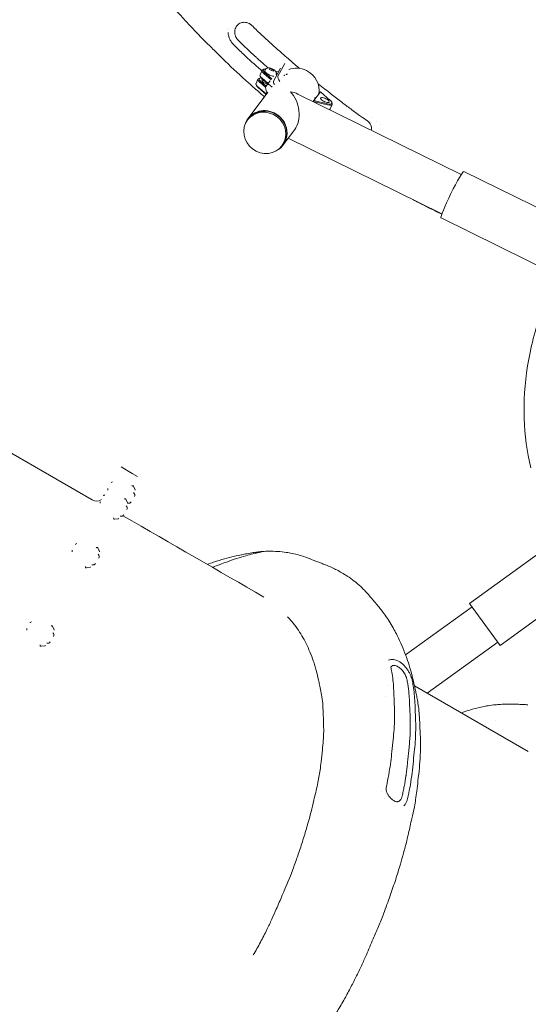
# Model space of a CAD drawing. Units: millimetres. Extents: x -1115 to 21402, y -27 to 19404.
# Drawn here: x 6610 to 7202, y 13784 to 14930 of the extents above; entities that cross this region are included whole.
import ezdxf

# ---------------------------------------------------------------- set-up
doc = ezdxf.new("R2010")
doc.units = ezdxf.units.MM

msp = doc.modelspace()

# ---------------------------------------------------------------- linework, layer by layer
at = {"color": 0, "linetype": 'Continuous', "lineweight": 0}
for p, q in [((6918.3, 14878.7), (6910.3, 14863.7)), ((6889.6, 14865.6), (6892, 14870.7)), ((6890.2, 14863.1), (6889.7, 14864.2)), ((6894.3, 14871.9), (6893.1, 14871.6)), ((6894.1, 14866.9), (6902.4, 14859.7)), ((6895.5, 14871.2), (6895.1, 14870.3)), ((6903.3, 14860.7), (6895.2, 14867.7)), ((6900.7, 14871.8), (6901.1, 14872.7)), ((6902.8, 14870.3), (6900.7, 14871.8)), ((6901.1, 14872.7), (6903.6, 14872.1)), ((6902.8, 14870.3), (6903.6, 14872.1)), ((6905.3, 14869.7), (6902.8, 14870.3)), ((6903.6, 14872.1), (6905.7, 14870.6)), ((6905.2, 14869.7), (6905.7, 14870.6)), ((6905.7, 14870.6), (6905.3, 14869.7)), ((6905.4, 14858), (6913.3, 14873)), ((6907.7, 14869.6), (6911.1, 14868.8)), ((6908.2, 14865.4), (6908.2, 14865.3)), ((6917.8, 14864.8), (6917.9, 14864.9)), ((6884.9, 14855.4), (6887.2, 14860.5)), ((6885.5, 14852.9), (6885, 14854)), ((6889.5, 14861.7), (6888.4, 14861.3)), ((6889.4, 14856.7), (6895.9, 14851)), ((6896.6, 14852.2), (6890.5, 14857.5)), ((6899.1, 14855.5), (6891.7, 14861.8)), ((6892, 14860.9), (6898.8, 14855.1)), ((6893.5, 14859.7), (6892.5, 14857.7)), ((6896.3, 14851.8), (6901.3, 14858.4)), ((6897.9, 14853.6), (6896.3, 14851.9)), ((6903.8, 14851), (6901.1, 14853.4)), ((6875.7, 14814.6), (6898.8, 14845.2)), ((6897.1, 14842.9), (6887, 14851.6)), ((6887.3, 14850.7), (6896.8, 14842.5)), ((6933.7, 14843), (7123.8, 14749.3)), ((6952.2, 14835.4), (6959.9, 14845.6)), ((6959.9, 14845.6), (6971.2, 14835.7)), ((6952.2, 14835.4), (6951.6, 14834.2)), ((6951.6, 14834.2), (6968.2, 14830.4)), ((6968.2, 14831.7), (6952.2, 14835.4)), ((6973.7, 14831), (6971.3, 14825.9)), ((6973.1, 14833.5), (6973.6, 14832.4)), ((6970.2, 14825.1), (6970.2, 14825.1)), ((6876.1, 14814.3), (6875.1, 14812.9)), ((6916.4, 14783.9), (6929.9, 14801.7)), ((6916, 14784.2), (6915, 14782.8)), ((6922.4, 14791.8), (7101.3, 14703.6)), ((7487.9, 14575), (7126.8, 14753)), ((7201.6, 14648.9), (7100.2, 14698.9)), ((7470.5, 14511.9), (7201.6, 14648.9)), ((6694.3, 14370.7), (6391.2, 14545.7)), ((7133.5, 14250.2), (7473.5, 14496.3)), ((7168.9, 14201.3), (7508.9, 14447.4)), ((6727.9, 14409), (6740.9, 14401.5)), ((6747, 14398), (6740.9, 14401.5)), ((6744.1, 14382.4), (6742.3, 14386.6)), ((6735.4, 14367.2), (6733.5, 14371.4)), ((6724.7, 14348.8), (6720.2, 14348.3)), ((6702.7, 14310.6), (6700.8, 14314.8)), ((6692, 14292.2), (6687.5, 14291.7)), ((7059, 14190.4), (7136.3, 14246.4)), ((7133.5, 14250.2), (7168.9, 14201.3)), ((6650, 14219.4), (6648.1, 14223.6)), ((6639.3, 14200.9), (6634.8, 14200.4)), ((7084.1, 14145.7), (7166.2, 14205.1)), ((7201.6, 14077.8), (7069.2, 14154.2))]:
    msp.add_line(p, q, dxfattribs=at)
for centre, radius, start, end in [((6712.8, 14383.7), 0.5, 150, 175.5959), ((6718.2, 14383.3), 5.93, 175.1823, 191.8723), ((6716.7, 14390.5), 0.5, 124.8561, 150), ((6719.8, 14386), 5.93, 108.1277, 124.8561), ((6741.3, 14386.2), 1, 23.9726, 150), ((6743.7, 14382.2), 0.5, 330, 23.9726), ((6699.3, 14379.3), 10, 240, 304.1581), ((6707.9, 14375.3), 0.5, 124.8561, 150), ((6711, 14370.8), 5.93, 108.1277, 124.8561), ((6732.6, 14371), 1, 23.9726, 150), ((6740.4, 14376.5), 3.35, 330, 52.2802), ((6704, 14368.6), 0.5, 150, 175.66), ((6709.4, 14368.1), 5.93, 175.1878, 191.8723), ((6731.7, 14361.3), 3.35, 330, 52.2802), ((6734.9, 14367), 0.5, 330, 23.9726), ((6736.8, 14370.1), 3.35, 247.7198, 330), ((6720.1, 14349.3), 1, 150, 275.921), ((6724.7, 14349.3), 0.5, 275.7255, 330), ((6728, 14355), 3.35, 247.7198, 330), ((6675.2, 14318.7), 0.5, 124.8561, 150), ((6678.3, 14314.2), 5.93, 108.1277, 124.8561), ((6699.9, 14314.4), 1, 23.9726, 150), ((6671.3, 14311.9), 0.5, 150, 175.5454), ((6676.7, 14311.5), 5.93, 175.1783, 191.8723), ((6699, 14304.7), 3.35, 330, 52.2802), ((6702.2, 14310.4), 0.5, 330, 23.9726), ((6687.4, 14292.7), 1, 150, 275.7588), ((6692, 14292.7), 0.5, 275.7481, 330), ((6695.3, 14298.4), 3.35, 247.7198, 330), ((6622.5, 14227.4), 0.5, 125.6211, 150), ((6625.6, 14223), 5.93, 108.1277, 124.9206), ((6647.2, 14223.2), 1, 24.1259, 150), ((6624.1, 14220.2), 5.93, 175.1439, 191.8723), ((6618.7, 14220.7), 0.5, 150, 175.1439), ((6646.3, 14213.4), 3.35, 330, 52.2802), ((6649.5, 14219.2), 0.5, 330, 23.9726), ((6634.7, 14201.4), 1, 150, 276.0274), ((6639.3, 14201.4), 0.5, 275.4859, 330), ((6642.6, 14207.1), 3.35, 247.7198, 330)]:
    msp.add_arc(centre, radius, start, end, dxfattribs=at)
for centre, major_axis, ratio, start_param, end_param in [((7002.2, 14985.8), (151.7, 66.1), 0.000001, 3.141591, 3.141592), ((7001.8, 14985.5), (-331.1, 289.7), 0.343536, 1.416118, 1.416124), ((6901.1, 14866.5), (-9.08, 4.2), 0.33738, -0.366546, 0.866876), ((6908.7, 14864.7), (-1.6, 1.2), 0.938872, -1.502215, -0.86163), ((6893.5, 14850.3), (-8.17, 3.78), 0.33738, 0.366546, 0.866876), ((6896.3, 14856.3), (-9.08, 4.2), 0.33738, -0.366546, 0.866876), ((6898.3, 14860.6), (-8.17, 3.78), 0.33738, 0.366546, 0.866876), ((6913.1, 14851.7), (-7.52, 6.59), 0.343443, 0.081015, 0.824063), ((6897.9, 14850.6), (-1.6, 1.2), 0.938872, -0.069188, 0.885419), ((6914.8, 14824), (-29.4, -7), 0.715584, 3.854682, 4.199658), ((6964.6, 14835.2), (9.08, -4.2), 0.33738, -1.012572, 0.366546), ((6751.3, 13887.5), (287.1, 267.3), 0.000001, 0, 0.000003), ((6751.2, 13887.5), (220, 381.1), 0.5, -0.741429, -0.741348), ((6751.2, 13887.5), (220, 381.1), 0.5, -0.925116, -0.925106), ((6751.2, 13887.5), (220, 381.1), 0.5, -0.94209, -0.942086)]:
    msp.add_ellipse(centre, major_axis=major_axis, ratio=ratio, start_param=start_param, end_param=end_param, dxfattribs=at)
at = {"color": 0, "linetype": 'Continuous', "lineweight": 0, "extrusion": (0, 0, -1)}
for centre, major_axis, ratio, start_param, end_param in [((6898.7, 14861.4), (-9.08, 4.2), 0.33738, -0.866876, 0), ((6901.5, 14867.4), (-8.17, 3.78), 0.33738, -0.866876, 0.701894), ((6901.5, 14867.4), (-6.35, 2.94), 0.33738, -2.107363, 0), ((6901.5, 14867.4), (-6.35, 2.94), 0.33738, -2.433007, -2.107363), ((6923.9, 14859.6), (-6.01, 5.28), 0.343443, -0.228927, 0.178239), ((6933.4, 14848.7), (20.4, -15.4), 0.938872, -2.615496, -1.771155), ((6933.4, 14848.7), (20.4, -15.4), 0.938872, -1.771155, -0.446537), ((6893.9, 14851.2), (-9.08, 4.2), 0.33738, -0.866876, 0), ((6896.7, 14857.2), (-8.17, 3.78), 0.33738, -0.866876, 0.668809), ((6896.7, 14857.2), (-4.99, 2.31), 0.33738, -2.06077, 0.072848), ((6896.7, 14857.2), (-4.99, 2.31), 0.33738, 0.072848, 0.614365), ((6918, 14857.3), (-7.52, 6.59), 0.343443, -1.121698, -0.081015), ((6914.8, 14824), (6.7, -28.1), 0.680428, -2.283886, -0.512731), ((6965, 14836.1), (4.99, -2.31), 0.33738, 0.072848, 3.214441), ((6965, 14836.1), (-4.99, 2.31), 0.33738, 0.072848, 3.214441), ((6965, 14836.1), (8.17, -3.78), 0.33738, -0.866876, 1.012572), ((6895.1, 14797.9), (-20, 15.1), 0.938872, -0.590983, 2.550609), ((6896.1, 14799.2), (-20.4, 15.4), 0.938872, -0.31098, 1.370438), ((6896.1, 14799.2), (-20, 15.1), 0.938872, 0, 2.550609), ((6896.1, 14799.2), (20.4, -15.4), 0.938872, -1.771155, 0.31098), ((6962.2, 14830.1), (9.08, -4.2), 0.33738, 0, 0.371636), ((7020.4, 15006.7), (-1.6, -191.2), 0.000001, 0, 0.000002), ((7020.4, 15006.7), (-331.1, 289.7), 0.343525, -1.877114, -1.8771), ((7020.3, 15006.5), (9.4, -198.7), 0.000001, 0.000001, 0.000002), ((6895.1, 14797.9), (20, -15.1), 0.938872, -0.590983, 2.550609), ((6896.1, 14799.2), (20, -15.1), 0.938872, -0.590983, 0), ((7113.5, 14726), (-13.3, -27), 0.068516, 0.01947, 3.141593), ((7113.5, 14726), (-13.3, -27), 0.068516, 0, 0.01947), ((7215.1, 14675.9), (13.5, 27), 0.255568, -3.162789, -3.143318), ((6716.9, 14359.9), (460.5, -265.9), 0, -1.542299, -1.176134), ((6762.5, 13881), (-220, -381), 0.5, -2.728701, -2.728693), ((6751.5, 13887.5), (286.9, 267.3), 0.000001, 0, 0.000004), ((6746, 13890.5), (-220, -381.1), 0.5, -2.539837, -2.539811), ((7040, 13720.8), (220, 381), 0.5, -0.417128, -0.417111), ((6751.2, 13887.5), (-220, -381.1), 0.499999, -2.400244, -2.400163), ((6746, 13890.5), (-220, -381), 0.49999, -2.214088, -2.214074), ((6751.2, 13887.5), (-220, -381), 0.499994, -2.216484, -2.216474), ((6750.8, 13887.5), (-220.3, -381.3), 0.500371, -2.199687, -2.199682), ((6762.3, 13880.9), (283.2, 132.7), 0, 0, 0.000002)]:
    msp.add_ellipse(centre, major_axis=major_axis, ratio=ratio, start_param=start_param, end_param=end_param, dxfattribs=at)
at = {"color": 0, "linetype": 'Continuous', "lineweight": 0}
for points, knots in [([(6432.5, 14682.9), (6444.5, 14746.1), (6462, 14808.2), (6509.5, 14936), (6540.8, 15001.3), (6601.4, 15103.6), (6627.5, 15142.5), (6655.7, 15179.9)], [0.5123284, 0.5123284, 0.5123284, 0.5123284, 0.6643789, 0.6643789, 0.8349988, 0.8349988, 0.9454932, 0.9454932, 0.9454932, 0.9454932]), ([(6894.8, 14839.8), (6893.1, 14841.2), (6891.5, 14842.6), (6885.3, 14848), (6880.8, 14852), (6867, 14864.2), (6857.9, 14872.7), (6845.8, 14884.5), (6842.5, 14887.8), (6835.3, 14894.9), (6831.3, 14898.8), (6821.2, 14909), (6815, 14915.4), (6805.1, 14925.8), (6801.4, 14929.9), (6793.7, 14938.3), (6789.7, 14942.7), (6781.6, 14951.8), (6777.4, 14956.6), (6768.4, 14967.1), (6763.6, 14972.8), (6756, 14982.3), (6753.1, 14986), (6747.4, 14993.3), (6744.6, 14996.8), (6738.8, 15004.1), (6735.8, 15007.9), (6728.7, 15017.1), (6724.7, 15022.6), (6718.4, 15031.6), (6715.9, 15035.3), (6711.2, 15042.4), (6708.9, 15045.9), (6704.6, 15052.8), (6702.5, 15056.3), (6698.4, 15063), (6696.4, 15066.4), (6692.7, 15072.6), (6690.8, 15075.6), (6687, 15081.9), (6685.1, 15085.1), (6680.5, 15093), (6677.8, 15097.8), (6673.4, 15106.5), (6671.5, 15110.4), (6668.3, 15117.4), (6667, 15120.5), (6665.2, 15124.7), (6664.7, 15125.9), (6664.3, 15127.1)], [458.102742, 458.102742, 458.102742, 458.102742, 464.587739, 464.587739, 482.729749, 482.729749, 519.837951, 519.837951, 533.99504, 533.99504, 550.777912, 550.777912, 577.942087, 577.942087, 595.118396, 595.118396, 613.614785, 613.614785, 633.672089, 633.672089, 657.62171, 657.62171, 673.425505, 673.425505, 688.614177, 688.614177, 704.646913, 704.646913, 727.313329, 727.313329, 742.785374, 742.785374, 757.635786, 757.635786, 772.78524, 772.78524, 787.875071, 787.875071, 801.737551, 801.737551, 815.979206, 815.979206, 836.20423, 836.20423, 852.951075, 852.951075, 866.771898, 866.771898, 872.147306, 872.147306, 872.147306, 872.147306]), ([(6862.9, 14922.8), (6862.2, 14922), (6861.7, 14921.2), (6861.3, 14920.3), (6860.4, 14918.6), (6860, 14916.5), (6860.1, 14914.5), (6860.2, 14913.5), (6860.4, 14912.5), (6860.7, 14911.6), (6860.8, 14911.1), (6861, 14910.6), (6861.2, 14910.1), (6861.4, 14909.6), (6861.6, 14909.2), (6861.9, 14908.7), (6862.6, 14907.5), (6863.4, 14906.4), (6864.4, 14905.4)], [0, 0, 0, 0, 0.157577, 0.157577, 0.157577, 0.47273, 0.47273, 0.47273, 0.630306, 0.630306, 0.630306, 0.709095, 0.709095, 0.709095, 0.787883, 0.787883, 0.787883, 1, 1, 1, 1]), ([(6870.1, 14926.5), (6868.3, 14926.3), (6866.6, 14925.7), (6865.1, 14924.7), (6864.3, 14924.1), (6863.5, 14923.5), (6862.9, 14922.8)], [0.5593336, 0.5593336, 0.5593336, 0.5593336, 0.8425653, 0.8425653, 0.8425653, 1, 1, 1, 1]), ([(6879.8, 14923.1), (6879.1, 14923.8), (6878.2, 14924.5), (6876.4, 14925.5), (6875.4, 14925.9), (6873.4, 14926.5), (6872.3, 14926.6), (6870.9, 14926.6), (6870.5, 14926.6), (6870.1, 14926.5)], [0, 0, 0, 0, 3.266271, 3.266271, 6.536171, 6.536171, 9.753823, 9.753823, 11.062886, 11.062886, 11.062886, 11.062886]), ([(6935.3, 14873), (6931.5, 14876.2), (6927.7, 14879.5), (6919.5, 14886.8), (6914.9, 14890.7), (6904.1, 14900.3), (6897.7, 14906), (6888, 14915.1), (6884.5, 14918.5), (6880.7, 14922.3), (6880.2, 14922.7), (6879.8, 14923.1)], [101.686645, 101.686645, 101.686645, 101.686645, 116.674381, 116.674381, 134.739738, 134.739738, 160.150599, 160.150599, 174.855004, 174.855004, 176.617944, 176.617944, 176.617944, 176.617944]), ([(6859.3, 14900), (6858.3, 14901), (6857.4, 14902), (6855.8, 14904.3), (6855.1, 14905.5), (6853.9, 14908), (6853.5, 14909.2), (6852.7, 14911.9), (6852.5, 14913.2), (6852.4, 14914.6)], [0.004715, 0.004715, 0.004715, 0.004715, 4.135531, 4.135531, 8.293049, 8.293049, 12.394939, 12.394939, 16.541434, 16.541434, 16.541434, 16.541434]), ([(6891.7, 14870.1), (6891.2, 14870.5), (6890.8, 14870.9), (6883.5, 14877.3), (6876.8, 14883.3), (6866.5, 14893), (6862.9, 14896.5), (6859.3, 14900)], [132.857608, 132.857608, 132.857608, 132.857608, 134.638712, 134.638712, 161.85658, 161.85658, 177.106825, 177.106825, 177.106825, 177.106825]), ([(6864.4, 14905.4), (6866, 14903.9), (6867.5, 14902.3), (6869.1, 14900.8), (6870.7, 14899.3), (6872.2, 14897.8), (6873.8, 14896.3), (6875.4, 14894.8), (6877, 14893.3), (6878.6, 14891.8), (6880.2, 14890.3), (6881.8, 14888.8), (6883.5, 14887.3), (6883.5, 14887.3), (6883.5, 14887.3), (6883.5, 14887.3), (6883.5, 14887.3), (6883.5, 14887.3), (6883.5, 14887.3), (6883.5, 14887.3), (6883.6, 14887.2), (6883.6, 14887.2), (6883.6, 14887.2), (6883.6, 14887.2), (6883.7, 14887.2), (6883.7, 14887.1), (6883.8, 14887), (6883.8, 14887), (6884, 14886.9), (6884.1, 14886.8), (6884.2, 14886.7), (6884.5, 14886.4), (6884.7, 14886.2), (6884.9, 14886), (6885.4, 14885.6), (6885.9, 14885.1), (6886.4, 14884.7), (6887.4, 14883.8), (6888.4, 14882.9), (6889.3, 14882), (6891.3, 14880.3), (6893.3, 14878.6), (6895.2, 14876.8), (6896.5, 14875.7), (6897.7, 14874.6), (6899, 14873.5)], [0, 0, 0, 0, 0.0373713, 0.0373713, 0.0373713, 0.0747425, 0.0747425, 0.0747425, 0.1121138, 0.1121138, 0.1121138, 0.1494851, 0.1494851, 0.1494851, 0.1496596, 0.1496596, 0.1496596, 0.1498341, 0.1498341, 0.1498341, 0.1501831, 0.1501831, 0.1501831, 0.1508811, 0.1508811, 0.1508811, 0.1522772, 0.1522772, 0.1522772, 0.1550693, 0.1550693, 0.1550693, 0.1606535, 0.1606535, 0.1606535, 0.171822, 0.171822, 0.171822, 0.1941589, 0.1941589, 0.1941589, 0.2388327, 0.2388327, 0.2388327, 0.2672326, 0.2672326, 0.2672326, 0.2672326]), ([(6895.5, 14871.2), (6895.7, 14871.6), (6895.9, 14872), (6896.5, 14872.6), (6896.8, 14872.8), (6897.5, 14873.2), (6897.9, 14873.3), (6898.7, 14873.5), (6899.1, 14873.6), (6900.3, 14873.5), (6901, 14873.4), (6902.4, 14873), (6903.1, 14872.8), (6904.3, 14872.2), (6904.9, 14871.9), (6906, 14871.2), (6906.5, 14870.8), (6907.2, 14870.1), (6907.5, 14869.8), (6907.7, 14869.5)], [2.107363, 2.107363, 2.107363, 2.107363, 2.220324, 2.220324, 2.344128, 2.344128, 2.503747, 2.503747, 2.74993, 2.74993, 3.214062, 3.214062, 3.657456, 3.657456, 4.060531, 4.060531, 4.489826, 4.489826, 4.712389, 4.712389, 4.712389, 4.712389]), ([(6907.7, 14869.5), (6907.8, 14869.3), (6907.9, 14869.2), (6908.1, 14868.8), (6908.2, 14868.6), (6908.4, 14868.1), (6908.5, 14867.8), (6908.6, 14867.2), (6908.6, 14866.8), (6908.5, 14866.1), (6908.4, 14865.7), (6908.2, 14865.4)], [4.712389, 4.712389, 4.712389, 4.712389, 4.8197022, 4.8197022, 4.9270155, 4.9270155, 5.0343287, 5.0343287, 5.141642, 5.141642, 5.2489552, 5.2489552, 5.2489552, 5.2489552]), ([(6919.9, 14865.5), (6920, 14865.6), (6920.1, 14865.7), (6920.6, 14866), (6921, 14866.1), (6921.4, 14866.2), (6921.5, 14866.2), (6921.6, 14866.3)], [6.1351026, 6.1351026, 6.1351026, 6.1351026, 6.1761853, 6.1761853, 6.3023282, 6.3023282, 6.3404793, 6.3404793, 6.3404793, 6.3404793]), ([(6900.6, 14853.8), (6900.4, 14854), (6900.1, 14854.1), (6899.8, 14854.2), (6899.5, 14854.3), (6899.2, 14854.3), (6898.9, 14854.2), (6898.5, 14854.2), (6898.2, 14854), (6897.9, 14853.6)], [-1.570796, -1.570796, -1.570796, -1.570796, -1.10609, -1.10609, -1.10609, -0.627422, -0.627422, -0.627422, 0, 0, 0, 0]), ([(7014.5, 14811.8), (7011.9, 14813.6), (7009.3, 14815.4), (7002.8, 14820), (6998.9, 14822.8), (6991.6, 14828.3), (6988.1, 14830.9), (6980.6, 14836.7), (6976.6, 14839.8), (6967.4, 14846.9), (6962.2, 14850.9), (6957.1, 14855)], [0, 0, 0, 0, 10.001369, 10.001369, 24.754793, 24.754793, 38.008072, 38.008072, 53.577967, 53.577967, 73.381689, 73.381689, 73.381689, 73.381689]), ([(6897.6, 14843.6), (6897.4, 14844.7), (6897.1, 14845.7), (6896.6, 14847.9), (6896.3, 14849.1), (6896, 14850.2)], [1.241524, 1.241524, 1.241524, 1.241524, 5.546511, 5.546511, 10.395166, 10.395166, 10.395166, 10.395166]), ([(6953.5, 14839), (6953.5, 14838.8), (6953.5, 14838.5), (6953.4, 14837.8), (6953.3, 14837.3), (6953, 14836.8), (6953, 14836.8), (6953, 14836.8)], [2.9048486, 2.9048486, 2.9048486, 2.9048486, 2.9984731, 2.9984731, 3.1564146, 3.1564146, 3.1613811, 3.1613811, 3.1613811, 3.1613811]), ([(7017.8, 14808.3), (7017.3, 14809.1), (7016.7, 14809.9), (7015.5, 14811.1), (7015, 14811.5), (7014.5, 14811.8)], [0, 0, 0, 0, 3.284305, 3.284305, 5.345356, 5.345356, 5.345356, 5.345356]), ([(7019.1, 14800.9), (7019.4, 14802.5), (7019.3, 14804.1), (7018.9, 14805.6), (7018.7, 14806.5), (7018.3, 14807.4), (7017.8, 14808.3)], [0.31538, 0.31538, 0.31538, 0.31538, 0.5714286, 0.5714286, 0.5714286, 0.7316635, 0.7316635, 0.7316635, 0.7316635]), ([(7101.1, 14703.3), (7100.6, 14703.5), (7100.2, 14703.7), (7096.9, 14705.3), (7094.1, 14706.7), (7087.6, 14709.9), (7084, 14711.7), (7076.7, 14715.4), (7072.9, 14717.3), (7068.6, 14719.6), (7068, 14720), (7067.4, 14720.3)], [192.014905, 192.014905, 192.014905, 192.014905, 194.040679, 194.040679, 205.703593, 205.703593, 220.268854, 220.268854, 234.570809, 234.570809, 237.003997, 237.003997, 237.003997, 237.003997]), ([(7204.6, 14408.1), (7200.3, 14426.8), (7197.7, 14445.9), (7196.4, 14485.3), (7197.6, 14505.6), (7204.3, 14547.5), (7209.8, 14569), (7222.5, 14604.5), (7228.2, 14618.2), (7234.9, 14631.9)], [0.152519, 0.152519, 0.152519, 0.152519, 0.3194502, 0.3194502, 0.4863815, 0.4863815, 0.6533127, 0.6533127, 0.7560185, 0.7560185, 0.7560185, 0.7560185]), ([(6828.3, 14295.6), (6830.7, 14296.6), (6833.2, 14297.4), (6839.8, 14299.7), (6844, 14301), (6852.1, 14303.3), (6856, 14304.3), (6862.6, 14305.8), (6865.4, 14306.4), (6868.2, 14306.9)], [71.967457, 71.967457, 71.967457, 71.967457, 83.552614, 83.552614, 103.600727, 103.600727, 122.450687, 122.450687, 136.35119, 136.35119, 136.35119, 136.35119]), ([(6843, 14295.5), (6845.5, 14296.5), (6848, 14297.4), (6854.5, 14299.8), (6858.5, 14301.2), (6866, 14303.6), (6869.5, 14304.7), (6875.8, 14306.5), (6878.4, 14307.2), (6883, 14308.3), (6884.8, 14308.8), (6887.1, 14309.3), (6887.7, 14309.5), (6888.5, 14309.7), (6888.9, 14309.7), (6889.7, 14309.9), (6890.2, 14310.1), (6890.9, 14310.2), (6891.1, 14310.3), (6891.3, 14310.3), (6891.3, 14310.4), (6891.3, 14310.4), (6891.3, 14310.4), (6891.3, 14310.4)], [0, 0, 0, 0, 10.001319, 10.001319, 25.301058, 25.301058, 37.75985, 37.75985, 46.42319, 46.42319, 52.013717, 52.013717, 53.701086, 53.701086, 54.949864, 54.949864, 56.978779, 56.978779, 58.781609, 58.781609, 59.680793, 59.680793, 59.849232, 59.849232, 59.849232, 59.849232]), ([(6868.3, 14306.9), (6870.3, 14307.3), (6872.2, 14307.7), (6876.8, 14308.5), (6879.4, 14308.9), (6883.8, 14309.6), (6885.8, 14309.9), (6889, 14310.3), (6890.3, 14310.5), (6891.8, 14310.7), (6892.1, 14310.7), (6892.5, 14310.7)], [0, 0, 0, 0, 10.001906, 10.001906, 24.099788, 24.099788, 36.198864, 36.198864, 46.562148, 46.562148, 50.552184, 50.552184, 50.552184, 50.552184]), ([(6892.7, 14310.7), (6895, 14310.8), (6897.4, 14310.9), (6903.2, 14311), (6906.7, 14310.9), (6913.5, 14310.4), (6916.8, 14310.1), (6922.5, 14309.3), (6924.7, 14308.9), (6929.7, 14307.9), (6932.5, 14307.2), (6937.7, 14305.7), (6940, 14304.9), (6944.6, 14303.3), (6946.8, 14302.5), (6950.8, 14300.9), (6952.4, 14300.2), (6954, 14299.6), (6954.6, 14299.4), (6956.1, 14298.8), (6957, 14298.4), (6959.3, 14297.6), (6960.6, 14297.1), (6963.5, 14295.9), (6965.2, 14295.3), (6969, 14293.7), (6971, 14292.9), (6975.1, 14291), (6977, 14290.1), (6980.9, 14288.1), (6982.9, 14287), (6984.8, 14285.9)], [0.170179, 0.170179, 0.170179, 0.170179, 10.001973, 10.001973, 23.887016, 23.887016, 37.040668, 37.040668, 45.262601, 45.262601, 56.323914, 56.323914, 66.628942, 66.628942, 76.70565, 76.70565, 86.619066, 86.619066, 91.306085, 91.306085, 97.932192, 97.932192, 105.4738, 105.4738, 114.333087, 114.333087, 124.807898, 124.807898, 133.711036, 133.711036, 142.957646, 142.957646, 142.957646, 142.957646]), ([(6984.8, 14285.9), (6987, 14284.7), (6989.1, 14283.4), (6993.8, 14280.2), (6996.5, 14278.3), (7001.6, 14274.3), (7004.3, 14272.1), (7008.3, 14268.3), (7009.7, 14266.9), (7012.7, 14263.8), (7014.2, 14262.1), (7017.2, 14258.7), (7018.6, 14257), (7020, 14255.3), (7020.1, 14255.2), (7020.2, 14255.1), (7020.2, 14255), (7020.3, 14255), (7020.3, 14255), (7020.3, 14254.9), (7020.3, 14254.9), (7020.3, 14254.9), (7020.3, 14254.9), (7020.4, 14254.9), (7020.3, 14254.9), (7020.4, 14254.8), (7020.5, 14254.7), (7020.9, 14254.3), (7021.2, 14253.9), (7022, 14252.9), (7022.6, 14252.3), (7023.8, 14250.9), (7024.5, 14250.1), (7026.2, 14248.1), (7027.1, 14247), (7029.3, 14244.4), (7030.5, 14242.9), (7033.2, 14239.4), (7035, 14237), (7037.3, 14233.7), (7038, 14232.6), (7040.4, 14229), (7041.9, 14226.3), (7044.8, 14221.2), (7046.1, 14218.7), (7048.5, 14214.1), (7049.6, 14211.9), (7052.4, 14206), (7054.1, 14202.3), (7057.4, 14194.5), (7059, 14190.5), (7061.7, 14182.8), (7062.9, 14179.2), (7064.9, 14172.3), (7065.8, 14169.2), (7066.9, 14164.5), (7067.3, 14162.9), (7068.3, 14158.5), (7068.8, 14156.2), (7069.7, 14152.4), (7070, 14150.8), (7070.8, 14147.4), (7071.2, 14145.6), (7072, 14141.7), (7072.4, 14139.7), (7073.2, 14135.1), (7073.6, 14132.5), (7074.3, 14127.5), (7074.5, 14125.2), (7075, 14119.2), (7075.3, 14115.4), (7075.5, 14109.1), (7075.6, 14106.6), (7075.8, 14102.5), (7075.9, 14101), (7076.1, 14096.5), (7076.2, 14093.3), (7076.3, 14086.9), (7076.3, 14083.8), (7076.2, 14077.9), (7076.1, 14075.2), (7075.8, 14068), (7075.4, 14063.5), (7074.5, 14053.8), (7073.9, 14048.7), (7073, 14039.8), (7072.5, 14035.7), (7071.6, 14028.4), (7071.2, 14025.3), (7070.2, 14019.2), (7069.7, 14016.4), (7068.3, 14008.9), (7067.3, 14004.3), (7064.9, 13993.9), (7063.7, 13988.4), (7061.7, 13979.8), (7061, 13976.9), (7059.2, 13969.2), (7057.9, 13964.4), (7055.4, 13955.3), (7054.2, 13950.9), (7051.1, 13940.7), (7049.3, 13934.9), (7045.4, 13922.7), (7043.2, 13916.4), (7038.6, 13903.1), (7036.1, 13896.1), (7031.5, 13884.1), (7029.5, 13879.1), (7025.4, 13869.4), (7023.3, 13864.6), (7018.6, 13853.7), (7016, 13847.5), (7011.5, 13837.1), (7009.6, 13832.8), (7005.6, 13824.1), (7003.4, 13819.7), (6999, 13810.8), (6996.8, 13806.4), (6992, 13797.4), (6989.5, 13792.8), (6984.2, 13783.4), (6981.4, 13778.6), (6975.2, 13768.2), (6971.9, 13762.6), (6965.1, 13751.2), (6961.7, 13745.3), (6953.9, 13732.3), (6949.5, 13725.3), (6942.1, 13714), (6939.1, 13709.7), (6933.2, 13701.5), (6930.4, 13697.6), (6925.5, 13691.1), (6923.5, 13688.4), (6921.4, 13685.7)], [0, 0, 0, 0, 10.002871, 10.002871, 22.887475, 22.887475, 35.622039, 35.622039, 43.406548, 43.406548, 52.81829, 52.81829, 62.604188, 62.604188, 63.143144, 63.143144, 63.345251, 63.345251, 63.496831, 63.496831, 63.512456, 63.512456, 63.520268, 63.520268, 64.020297, 64.020297, 65.520827, 65.520827, 70.032509, 70.032509, 75.130059, 75.130059, 80.98857, 80.98857, 87.993102, 87.993102, 96.582203, 96.582203, 107.247073, 107.247073, 112.372846, 112.372846, 124.807906, 124.807906, 137.182467, 137.182467, 148.268116, 148.268116, 166.345374, 166.345374, 184.520893, 184.520893, 200.139804, 200.139804, 212.788357, 212.788357, 219.731541, 219.731541, 231.591477, 231.591477, 238.850262, 238.850262, 246.678188, 246.678188, 254.547019, 254.547019, 264.035325, 264.035325, 272.359678, 272.359678, 286.036963, 286.036963, 296.865044, 296.865044, 302.742862, 302.742862, 314.827535, 314.827535, 326.381191, 326.381191, 335.707767, 335.707767, 351.597657, 351.597657, 370.028301, 370.028301, 384.562464, 384.562464, 395.333775, 395.333775, 404.848602, 404.848602, 420.309418, 420.309418, 439.966867, 439.966867, 449.799289, 449.799289, 465.749516, 465.749516, 480.305993, 480.305993, 499.758708, 499.758708, 520.719819, 520.719819, 543.943764, 543.943764, 560.316132, 560.316132, 576.191259, 576.191259, 596.732632, 596.732632, 610.968293, 610.968293, 625.781398, 625.781398, 640.714622, 640.714622, 656.362704, 656.362704, 673.113408, 673.113408, 692.578548, 692.578548, 713.129655, 713.129655, 737.884168, 737.884168, 753.878968, 753.878968, 768.309635, 768.309635, 778.759255, 778.759255, 778.759255, 778.759255]), ([(6921.5, 14234.7), (6922.2, 14234), (6922.8, 14233.3), (6923.4, 14232.6), (6924.5, 14231.5), (6925.6, 14230.3), (6926.6, 14229), (6928.7, 14226.5), (6930.8, 14223.9), (6932.8, 14221.1), (6934.7, 14218.4), (6936.6, 14215.5), (6938.3, 14212.6), (6940, 14209.7), (6941.6, 14206.7), (6943.2, 14203.5), (6944.7, 14200.4), (6946.2, 14197.1), (6947.6, 14193.7), (6949, 14190.3), (6950.4, 14186.8), (6951.6, 14183.2), (6952.2, 14181.4), (6952.8, 14179.6), (6953.4, 14177.8), (6953.9, 14175.9), (6954.5, 14174), (6955, 14172.2), (6956, 14168.5), (6956.8, 14164.8), (6957.6, 14161.1), (6957.8, 14160.2), (6958, 14159.3), (6958.2, 14158.3), (6958.4, 14157.4), (6958.6, 14156.5), (6958.8, 14155.6), (6958.8, 14155.6), (6958.9, 14155.5), (6958.9, 14155.4)], [-4.595032, -4.595032, -4.595032, -4.595032, -4.469079, -4.469079, -4.469079, -4.256266, -4.256266, -4.256266, -3.830639, -3.830639, -3.830639, -3.405013, -3.405013, -3.405013, -2.979386, -2.979386, -2.979386, -2.553759, -2.553759, -2.553759, -2.128133, -2.128133, -2.128133, -1.91532, -1.91532, -1.91532, -1.702506, -1.702506, -1.702506, -1.27688, -1.27688, -1.27688, -1.170473, -1.170473, -1.170473, -1.064066, -1.064066, -1.064066, -1.055494, -1.055494, -1.055494, -1.055494]), ([(7039.2, 14184.2), (7040.1, 14184.5), (7041, 14184.8), (7042.9, 14185), (7043.9, 14185), (7046, 14184.7), (7047, 14184.5), (7049.2, 14183.7), (7050.4, 14183.2), (7051.5, 14182.6)], [0, 0, 0, 0, 3.648448, 3.648448, 7.387603, 7.387603, 11.281613, 11.281613, 15.555565, 15.555565, 15.555565, 15.555565]), ([(7042.1, 14176.4), (7042, 14176.3), (7042, 14176.3), (7041.9, 14175.8), (7041.9, 14175.4), (7042, 14174.9)], [0, 0, 0, 0, 3.34991, 3.34991, 6.816717, 6.816717, 6.816717, 6.816717]), ([(7050.1, 14176.5), (7048.7, 14177.3), (7047.3, 14177.8), (7046, 14177.9), (7044.8, 14178), (7043.7, 14177.8), (7042.9, 14177.2), (7042.6, 14177), (7042.3, 14176.7), (7042.1, 14176.4)], [0, 0, 0, 0, 0.2857143, 0.2857143, 0.2857143, 0.5714286, 0.5714286, 0.5714286, 0.6891723, 0.6891723, 0.6891723, 0.6891723]), ([(7060.4, 14162.3), (7060.2, 14163.5), (7059.6, 14164.9), (7058.9, 14166.4), (7058.2, 14168), (7057.2, 14169.6), (7056.1, 14171.1), (7055.5, 14171.8), (7054.9, 14172.5), (7054.2, 14173.2), (7053.6, 14173.9), (7052.9, 14174.5), (7052.2, 14175), (7051.5, 14175.6), (7050.8, 14176.1), (7050.1, 14176.5)], [0, 0, 0, 0, 0.285714, 0.285714, 0.285714, 0.571429, 0.571429, 0.571429, 0.714286, 0.714286, 0.714286, 0.857143, 0.857143, 0.857143, 1, 1, 1, 1]), ([(7051.5, 14182.5), (7052.6, 14181.9), (7053.6, 14181.2), (7055.7, 14179.6), (7056.7, 14178.6), (7058.5, 14176.7), (7059.4, 14175.6), (7061, 14173.4), (7061.7, 14172.3), (7063.1, 14170.1), (7063.7, 14168.9), (7064.7, 14166.7), (7065.2, 14165.6), (7065.9, 14163.5), (7066.3, 14162.5), (7066.5, 14161.3), (7066.6, 14161.1), (7066.6, 14160.9)], [0.070028, 0.070028, 0.070028, 0.070028, 4.149838, 4.149838, 8.282957, 8.282957, 12.362842, 12.362842, 16.396529, 16.396529, 20.346897, 20.346897, 24.261157, 24.261157, 28.212503, 28.212503, 29.079012, 29.079012, 29.079012, 29.079012]), ([(7042, 14174.9), (7042.5, 14172.8), (7042.9, 14170.6), (7043.8, 14165.2), (7044.2, 14161.9), (7044.8, 14155.4), (7045, 14152.1), (7045.3, 14144.9), (7045.5, 14141.1), (7045.9, 14130.8), (7046.2, 14124.4), (7046.1, 14113), (7045.9, 14108.2), (7045.3, 14099.5), (7044.9, 14095.7), (7044.1, 14087.1), (7043.5, 14082.4), (7042.2, 14070), (7041.3, 14062.2), (7039.2, 14049.7), (7038.3, 14045.2), (7037.1, 14039.5), (7036.9, 14038.4), (7036.6, 14037.3)], [0, 0, 0, 0, 10.001606, 10.001606, 23.953241, 23.953241, 37.42487, 37.42487, 53.255184, 53.255184, 79.360496, 79.360496, 97.692381, 97.692381, 111.958214, 111.958214, 129.201491, 129.201491, 157.694097, 157.694097, 173.364945, 173.364945, 177.26088, 177.26088, 177.26088, 177.26088]), ([(6881.7, 13841), (6884.6, 13845.9), (6887.4, 13850.9), (6892.7, 13860.8), (6895.2, 13865.7), (6899.6, 13874.6), (6901.5, 13878.7), (6905.1, 13886.6), (6906.8, 13890.5), (6910.8, 13899.7), (6913.1, 13905.1), (6920.2, 13921.5), (6924.8, 13932.5), (6930.6, 13948.4), (6932.4, 13953.4), (6936, 13963.8), (6937.8, 13969.4), (6941.4, 13980.7), (6943.2, 13986.5), (6946.3, 13997.5), (6947.7, 14002.6), (6950.1, 14012.1), (6951.2, 14016.6), (6953.6, 14027.2), (6955.1, 14033.4), (6957.6, 14045.2), (6958.7, 14050.8), (6959.9, 14059.5), (6960.3, 14062.7), (6961.2, 14070.6), (6961.7, 14075.2), (6962.9, 14087.1), (6963.5, 14094.3), (6963.7, 14104.6), (6963.6, 14108), (6963.4, 14115.3), (6963.2, 14119.1), (6962.8, 14130.3), (6962.4, 14137.4), (6960.8, 14146.6), (6960.2, 14149.4), (6959.4, 14153.2), (6959.1, 14154.3), (6958.9, 14155.4)], [258.083433, 258.083433, 258.083433, 258.083433, 275.237773, 275.237773, 291.788334, 291.788334, 305.339593, 305.339593, 318.227479, 318.227479, 336.167929, 336.167929, 372.791099, 372.791099, 389.243621, 389.243621, 407.774277, 407.774277, 427.374154, 427.374154, 444.72179, 444.72179, 460.184708, 460.184708, 481.435201, 481.435201, 501.120526, 501.120526, 513.02708, 513.02708, 529.906394, 529.906394, 557.150684, 557.150684, 570.763828, 570.763828, 586.653992, 586.653992, 616.530532, 616.530532, 629.483226, 629.483226, 634.75277, 634.75277, 634.75277, 634.75277]), ([(7055, 14025.9), (7055.4, 14027.8), (7055.8, 14029.7), (7056.2, 14031.6), (7056.6, 14033.5), (7057, 14035.4), (7057.4, 14037.3), (7057.7, 14039.2), (7058.1, 14041), (7058.4, 14042.9), (7058.7, 14044.8), (7059, 14046.6), (7059.2, 14048.4), (7059.2, 14048.5), (7059.2, 14048.5), (7059.2, 14048.5), (7059.2, 14048.5), (7059.2, 14048.5), (7059.2, 14048.5), (7059.2, 14048.5), (7059.2, 14048.5), (7059.2, 14048.5), (7059.3, 14048.6), (7059.3, 14048.6), (7059.3, 14048.7), (7059.3, 14048.7), (7059.3, 14048.8), (7059.3, 14048.9), (7059.3, 14049), (7059.3, 14049.1), (7059.4, 14049.3), (7059.4, 14049.5), (7059.4, 14049.8), (7059.5, 14050.1), (7059.5, 14050.6), (7059.6, 14051.2), (7059.7, 14051.7), (7059.8, 14052.8), (7060, 14053.9), (7060.1, 14055), (7060.4, 14057.1), (7060.6, 14059.3), (7060.9, 14061.4), (7061.1, 14063.6), (7061.3, 14065.7), (7061.5, 14067.9), (7061.7, 14068.9), (7061.8, 14070), (7061.9, 14071.1), (7061.9, 14071.6), (7062, 14072.1), (7062, 14072.7), (7062.1, 14073.2), (7062.2, 14073.7), (7062.2, 14074.3), (7062.5, 14076.9), (7062.8, 14079.6), (7063.1, 14082.2), (7063.3, 14084.9), (7063.5, 14087.5), (7063.7, 14090.1), (7063.9, 14092.7), (7064.1, 14095.3), (7064.2, 14097.9), (7064.3, 14100.5), (7064.4, 14103), (7064.4, 14105.5), (7064.4, 14108), (7064.4, 14110.5), (7064.4, 14112.9), (7064.3, 14115.3), (7064.3, 14117.8), (7064.2, 14120.2), (7064.1, 14122.6), (7064, 14125), (7063.9, 14127.4), (7063.8, 14128.5), (7063.8, 14129.7), (7063.7, 14130.9), (7063.7, 14131.5), (7063.6, 14132.1), (7063.6, 14132.7), (7063.6, 14133.3), (7063.6, 14133.9), (7063.5, 14134.5), (7063.5, 14136.4), (7063.4, 14138.4), (7063.3, 14140.3), (7063.1, 14142.2), (7063, 14144), (7062.8, 14145.9), (7062.7, 14147.8), (7062.5, 14149.6), (7062.2, 14151.4), (7062, 14153.2), (7061.7, 14155), (7061.4, 14156.7), (7061.1, 14158.6), (7060.8, 14160.4), (7060.4, 14162.3)], [0, 0, 0, 0, 0.037371, 0.037371, 0.037371, 0.074743, 0.074743, 0.074743, 0.112114, 0.112114, 0.112114, 0.149485, 0.149485, 0.149485, 0.14966, 0.14966, 0.14966, 0.149834, 0.149834, 0.149834, 0.150183, 0.150183, 0.150183, 0.150881, 0.150881, 0.150881, 0.152277, 0.152277, 0.152277, 0.155069, 0.155069, 0.155069, 0.160654, 0.160654, 0.160654, 0.171822, 0.171822, 0.171822, 0.194159, 0.194159, 0.194159, 0.238833, 0.238833, 0.238833, 0.283506, 0.283506, 0.283506, 0.305843, 0.305843, 0.305843, 0.317012, 0.317012, 0.317012, 0.32818, 0.32818, 0.32818, 0.383812, 0.383812, 0.383812, 0.439443, 0.439443, 0.439443, 0.495075, 0.495075, 0.495075, 0.550706, 0.550706, 0.550706, 0.606345, 0.606345, 0.606345, 0.661984, 0.661984, 0.661984, 0.717622, 0.717622, 0.717622, 0.745442, 0.745442, 0.745442, 0.759351, 0.759351, 0.759351, 0.773261, 0.773261, 0.773261, 0.817922, 0.817922, 0.817922, 0.862583, 0.862583, 0.862583, 0.907244, 0.907244, 0.907244, 0.951905, 0.951905, 0.951905, 1, 1, 1, 1]), ([(7066.6, 14160.9), (7067.1, 14158.7), (7067.5, 14156.5), (7068.4, 14151.1), (7068.8, 14147.8), (7069.4, 14141.3), (7069.6, 14138), (7070, 14130.9), (7070.1, 14127), (7070.6, 14116.6), (7070.8, 14109.9), (7070.7, 14098.4), (7070.5, 14093.6), (7069.9, 14085), (7069.5, 14081), (7068.6, 14072.4), (7068.1, 14067.7), (7066.7, 14054.1), (7065.6, 14045), (7063.1, 14031.4), (7062.2, 14027.2), (7061.2, 14022.9)], [0, 0, 0, 0, 10.001559, 10.001559, 24.015374, 24.015374, 37.466645, 37.466645, 53.246362, 53.246362, 80.239292, 80.239292, 98.270458, 98.270458, 112.776338, 112.776338, 130.152995, 130.152995, 162.859428, 162.859428, 177.738235, 177.738235, 177.738235, 177.738235]), ([(7123.6, 14122.8), (7124.4, 14123.1), (7125.3, 14123.4), (7128.8, 14124.6), (7131.7, 14125.5), (7137.7, 14127.4), (7141.1, 14128.3), (7147.4, 14129.7), (7150.2, 14130.3), (7155.8, 14131.3), (7158.4, 14131.7), (7161.1, 14132)], [825.22029, 825.22029, 825.22029, 825.22029, 828.905853, 828.905853, 840.593973, 840.593973, 853.732151, 853.732151, 864.83533, 864.83533, 875.311023, 875.311023, 875.311023, 875.311023]), ([(7163, 14132.2), (7164.1, 14132.3), (7165.2, 14132.4), (7167.3, 14132.6), (7168.4, 14132.6), (7170.9, 14132.8), (7172.2, 14132.8), (7175, 14132.9), (7176.5, 14133), (7179.7, 14133), (7181.4, 14133), (7184.9, 14133), (7186.8, 14132.9), (7190.8, 14132.8), (7192.8, 14132.7), (7196.4, 14132.5), (7198, 14132.4), (7199.5, 14132.3)], [0, 0, 0, 0, 3.4282, 3.4282, 7.256269, 7.256269, 12.178173, 12.178173, 18.162981, 18.162981, 25.560085, 25.560085, 34.44803, 34.44803, 44.962445, 44.962445, 53.241185, 53.241185, 53.241185, 53.241185]), ([(7036.6, 14037.3), (7036.4, 14036.4), (7036.3, 14035.5), (7036.4, 14033.5), (7036.5, 14032.5), (7037, 14030.6), (7037.4, 14029.6), (7038.3, 14027.7), (7038.9, 14026.8), (7040.1, 14025.1), (7040.8, 14024.3), (7042.2, 14022.9), (7042.9, 14022.2), (7044.2, 14021.3), (7044.7, 14021), (7045.2, 14020.7)], [0, 0, 0, 0, 3.285431, 3.285431, 6.54804, 6.54804, 9.726318, 9.726318, 12.850231, 12.850231, 15.967681, 15.967681, 19.150524, 19.150524, 21.244633, 21.244633, 21.244633, 21.244633]), ([(7045.2, 14020.7), (7045.9, 14020.3), (7046.6, 14019.9), (7047.8, 14019.5), (7048.4, 14019.4), (7049.2, 14019.4), (7049.6, 14019.4), (7049.9, 14019.5)], [0, 0, 0, 0, 3.084684, 3.084684, 6.109567, 6.109567, 8.812405, 8.812405, 8.812405, 8.812405]), ([(7049.9, 14019.5), (7050.1, 14019.6), (7050.4, 14019.6), (7050.6, 14019.7), (7051.2, 14020), (7051.8, 14020.4), (7052.4, 14020.8), (7052.6, 14021.1), (7052.9, 14021.4), (7053.1, 14021.7), (7053.3, 14022), (7053.6, 14022.3), (7053.8, 14022.6), (7054.3, 14023.6), (7054.7, 14024.7), (7055, 14025.9)], [0.4127299, 0.4127299, 0.4127299, 0.4127299, 0.4727297, 0.4727297, 0.4727297, 0.6303062, 0.6303062, 0.6303062, 0.7090945, 0.7090945, 0.7090945, 0.7878828, 0.7878828, 0.7878828, 1, 1, 1, 1]), ([(7061.2, 14022.8), (7060.9, 14021.6), (7060.6, 14020.4), (7059.6, 14018.1), (7059, 14017.1), (7058, 14015.6), (7057.5, 14015), (7057, 14014.5)], [0, 0, 0, 0, 4.191434, 4.191434, 8.413098, 8.413098, 11.018985, 11.018985, 11.018985, 11.018985]), ([(7368.9, 13903.2), (7369, 13900.5), (7369, 13897.8), (7368.9, 13890.9), (7368.7, 13886.7), (7368.3, 13878.5), (7368, 13874.4), (7367.2, 13866.4), (7366.7, 13862.7), (7365.5, 13853.9), (7364.6, 13848.9), (7362.7, 13837.7), (7361.6, 13831.6), (7359.8, 13821.4), (7359.1, 13817.2), (7357.4, 13808.2), (7356.5, 13803.2), (7354.5, 13793.6), (7353.5, 13789), (7351.3, 13779.7), (7350.1, 13775), (7347.6, 13765.8), (7346.2, 13761.2), (7343.4, 13752.3), (7342, 13748.1), (7338.3, 13737.1), (7336, 13730.6), (7332.1, 13719.1), (7330.5, 13714.2), (7326.9, 13704.2), (7325, 13699.1), (7321.3, 13689.7), (7319.5, 13685.3), (7315.3, 13675.2), (7312.8, 13669.4), (7307.3, 13656.7), (7304.2, 13649.9), (7298.2, 13637.2), (7295.4, 13631.2), (7289.7, 13620), (7287, 13614.7), (7281.5, 13604.5), (7278.8, 13599.5), (7272.9, 13588.6), (7269.8, 13582.7), (7263.4, 13571.4), (7260.1, 13565.9), (7254.4, 13556.9), (7252, 13553.2), (7246.8, 13545.1), (7243.9, 13540.8), (7235, 13527.3), (7228.9, 13518.3), (7219.2, 13505.4), (7215.9, 13501.1), (7209.6, 13493), (7206.6, 13489.3), (7200.6, 13481.8), (7197.5, 13478), (7190.4, 13469.4), (7186.3, 13464.5), (7179.1, 13456.7), (7176.1, 13453.5), (7170.4, 13447.6), (7167.7, 13444.8), (7162.8, 13439.7), (7160.5, 13437.3), (7153.2, 13429.9), (7148.1, 13424.8), (7139, 13416.1), (7135, 13412.5), (7127.3, 13405.5), (7123.5, 13402.2), (7115.5, 13395.4), (7111.3, 13391.9), (7102.4, 13384.6), (7097.7, 13380.9), (7087.7, 13373.3), (7082.4, 13369.5), (7074.1, 13363.9), (7071, 13361.9), (7065.5, 13358.3), (7063.2, 13356.8), (7059.1, 13354.1), (7057.4, 13352.9), (7052.6, 13349.8), (7049.5, 13347.8), (7042.7, 13343.5), (7039, 13341.4), (7032.3, 13337.7), (7029.4, 13336.1), (7022.9, 13332.8), (7019.3, 13331.2), (7012.3, 13328.1), (7008.7, 13326.6), (7001.9, 13323.9), (6998.6, 13322.7), (6992.6, 13320.5), (6989.6, 13319.5), (6986.2, 13318.3), (6984.9, 13317.9), (6982.1, 13316.8), (6980.4, 13316.2), (6976.4, 13314.8), (6974.2, 13314), (6969.2, 13312.3), (6966.4, 13311.4), (6960.5, 13309.5), (6957.3, 13308.6), (6951, 13307.1), (6948, 13306.4), (6941.5, 13305.3), (6938.1, 13304.8), (6934.8, 13304.4)], [0, 0, 0, 0, 10.001513, 10.001513, 24.933494, 24.933494, 39.278325, 39.278325, 52.161454, 52.161454, 69.32732, 69.32732, 91.229546, 91.229546, 105.659638, 105.659638, 122.788309, 122.788309, 138.261198, 138.261198, 153.951884, 153.951884, 169.048485, 169.048485, 183.189026, 183.189026, 205.290678, 205.290678, 221.572281, 221.572281, 238.326124, 238.326124, 252.75913, 252.75913, 272.060143, 272.060143, 294.783635, 294.783635, 314.732727, 314.732727, 332.533705, 332.533705, 349.693611, 349.693611, 369.680026, 369.680026, 388.676026, 388.676026, 401.929259, 401.929259, 417.659371, 417.659371, 450.408509, 450.408509, 466.986414, 466.986414, 481.946232, 481.946232, 496.847083, 496.847083, 516.469561, 516.469561, 530.363216, 530.363216, 542.938296, 542.938296, 553.579231, 553.579231, 576.765732, 576.765732, 594.557453, 594.557453, 611.447868, 611.447868, 630.342146, 630.342146, 650.958011, 650.958011, 673.442363, 673.442363, 686.993806, 686.993806, 698.25544, 698.25544, 705.796728, 705.796728, 719.291875, 719.291875, 734.482266, 734.482266, 746.797019, 746.797019, 761.356592, 761.356592, 776.118038, 776.118038, 790.444411, 790.444411, 803.024013, 803.024013, 809.325932, 809.325932, 817.303945, 817.303945, 827.463561, 827.463561, 839.026134, 839.026134, 851.630603, 851.630603, 863.372904, 863.372904, 876.656826, 876.656826, 876.656826, 876.656826])]:
    msp.add_open_spline(points, degree=3, knots=knots, dxfattribs=at)
for points in [[(6852.4, 14914.6), (6852.4, 14914.6), (6852.4, 14914.6), (6852.4, 14914.6)], [(6859.3, 14900), (6859.3, 14900), (6859.3, 14900), (6859.3, 14900)], [(6868.3, 14306.9), (6868.3, 14306.9), (6868.2, 14306.9), (6868.2, 14306.9)], [(6892.6, 14310.7), (6892.6, 14310.7), (6892.5, 14310.7), (6892.5, 14310.7)], [(6834.4, 14292.1), (6837.2, 14293.3), (6840.1, 14294.4), (6843, 14295.5)], [(6843, 14295.5), (6843, 14295.5), (6843, 14295.5), (6843, 14295.5)], [(7066.6, 14160.9), (7066.6, 14160.9), (7066.6, 14160.9), (7066.6, 14160.9)], [(7163, 14132.2), (7162.6, 14132.1), (7162.2, 14132.1), (7161.8, 14132.1)], [(7201.3, 14132.1), (7200.7, 14132.2), (7200.1, 14132.2), (7199.5, 14132.3)], [(7199.5, 14132.3), (7199.5, 14132.3), (7199.5, 14132.3), (7199.5, 14132.3)], [(7061.2, 14022.8), (7061.2, 14022.8), (7061.2, 14022.8), (7061.2, 14022.8)], [(7057, 14014.5), (7057, 14014.5), (7057, 14014.5), (7057, 14014.5)]]:
    msp.add_open_spline(points, degree=3, dxfattribs=at)

doc.saveas('drawing.dxf')
